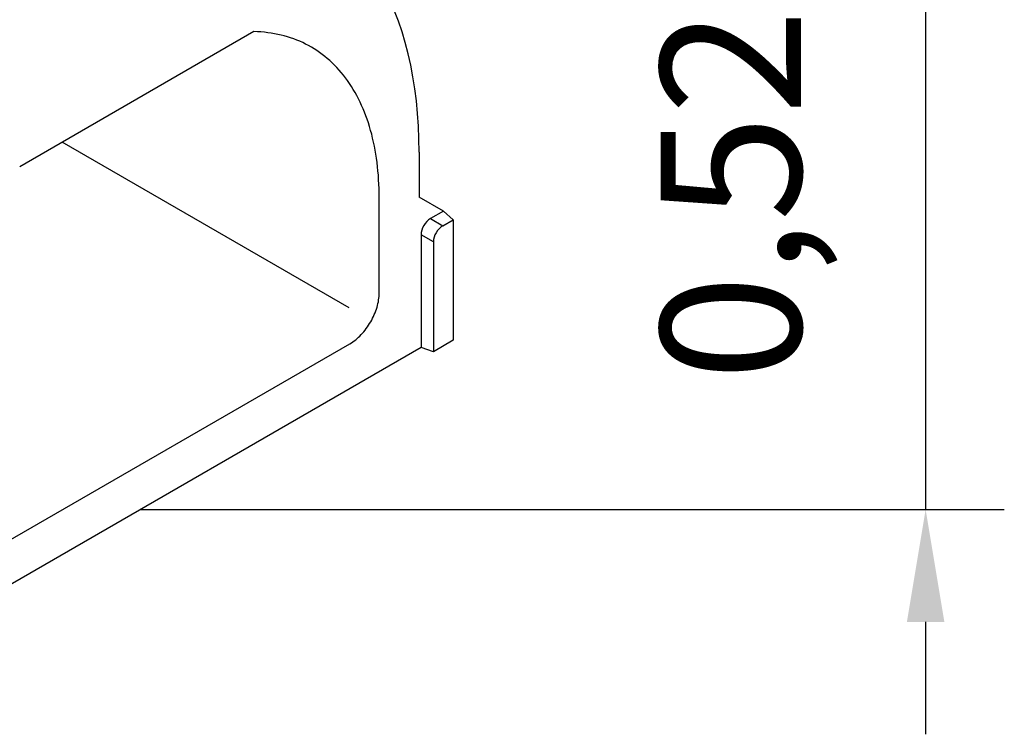
# Model space of a CAD drawing. Extents: x -750 to 30453, y -750 to 40702.
# Drawn here: x 10246 to 11122, y 10603 to 11239 of the extents above; entities that cross this region are included whole.
import ezdxf

# ---------------------------------------------------------------- set-up
doc = ezdxf.new("R2010")
doc.units = 0
doc.header["$LTSCALE"] = 50
doc.header["$MEASUREMENT"] = 0
doc.layers.get('DEFPOINTS').update_dxf_attribs({"linetype": 'CONTINUOUS'})
doc.layers.add('BEMASS', color=3, linetype='CONTINUOUS')
doc.layers.add('SICHTBAR', color=7, linetype='CONTINUOUS')
doc.styles.add('BEMSTIL', font='simplex.shx', dxfattribs={"width": 0.8})
doc.dimstyles.new('BEMASS', dxfattribs={"dimscale": 50, "dimtxt": 2.5, "dimasz": 2, "dimexe": 1.4, "dimexo": 0, "dimgap": 2, "dimtad": 1, "dimtxsty": 'BEMSTIL', "dimcen": 3, "dimclrd": 94, "dimclre": 94, "dimclrt": 94, "dimadec": 0, "dimazin": 0, "dimtfac": 0.875, "dimtmove": 2, "dimatfit": 3, "dimfxl": 1, "dimtolj": 1, "dimlwd": 25, "dimlwe": 25, "dimarcsym": 0})

# ---------------------------------------------------------------- blocks, each defined once
blk = doc.blocks.new('*D20')
at = {"layer": 'BEMASS', "color": 94, "lineweight": 25}
for p, q in [((11052.4, 11421.38), (11052.4, 11521.38)), ((10350.54, 11321.38), (11122.4, 11321.38)), ((11052.4, 11321.38), (11052.4, 10803.16)), ((10353.71, 10803.16), (11122.4, 10803.16)), ((11052.4, 10703.16), (11052.4, 10603.16))]:
    blk.add_line(p, q, dxfattribs=at)
at = {"layer": 'BEMASS', "color": 94}
for points in [[(11035.73, 11421.38), (11069.06, 11421.38), (11052.4, 11321.38)], [(11035.73, 10703.16), (11069.06, 10703.16), (11052.4, 10803.16)]]:
    blk.add_solid(points, dxfattribs=at)
at = {"layer": 'DEFPOINTS', "color": 0}
for p in [(10350.54, 11321.38), (10353.71, 10803.16), (11052.4, 10803.16)]:
    blk.add_point(p, dxfattribs=at)
at = {"layer": 'BEMASS', "color": 94, "insert": (10879.06, 11083.34), "char_height": 125, "attachment_point": 5, "rotation": 90, "style": 'BEMSTIL'}
blk.add_mtext('\\A1;0,52\\P', dxfattribs=at)

msp = doc.modelspace()

# ---------------------------------------------------------------- linework, layer by layer
at = {"layer": 'SICHTBAR', "linetype": 'Continuous', "lineweight": 30}
for p, q in [((10454.771, 11228.534), (10246.313, 11108.194)), ((10539.494, 10982.703), (10284.214, 11130.074)), ((10601.697, 11121.336), (10601.697, 11081.333)), ((10566.189, 10995.829), (10566.189, 11080.836)), ((10623.348, 11068.829), (10601.697, 11081.333)), ((10623.348, 11068.829), (10611.795, 11062.16)), ((10623.348, 11068.829), (10632.009, 11061.15)), ((10611.795, 11062.16), (10622.776, 11055.82)), ((10622.776, 11055.82), (10632.009, 11061.15)), ((10632.009, 11061.15), (10632.009, 10953.82)), ((10603.429, 11047.67), (10603.429, 10947.321)), ((10614.41, 11041.331), (10603.429, 11047.67)), ((10614.41, 11041.331), (10614.41, 10943.661)), ((10632.009, 10953.82), (10614.41, 10943.661)), ((10603.429, 10947.321), (10103.994, 10659.003)), ((10160.876, 10731.844), (10540.207, 10950.827)), ((10614.41, 10943.661), (10603.429, 10947.321))]:
    msp.add_line(p, q, dxfattribs=at)
at = {"layer": 'SICHTBAR', "linetype": 'Continuous', "lineweight": 30, "flags": 128}
msp.add_lwpolyline([(10601.697, 11121.336), (10601.544, 11133.008), (10601.085, 11144.492), (10600.32, 11155.779), (10599.25, 11166.858), (10597.876, 11177.719), (10596.199, 11188.352), (10594.221, 11198.748), (10591.943, 11208.897), (10589.368, 11218.79), (10586.498, 11228.418), (10583.336, 11237.772), (10579.883, 11246.845)], dxfattribs=at)
at = {"layer": 'SICHTBAR', "linetype": 'Continuous', "lineweight": 30}
for centre in [(10612.395, 11052.153), (10623.376, 11045.813)]:
    msp.add_ellipse(centre, major_axis=(6.123, 10.607), ratio=0.6174457, start_param=0.8188233, end_param=2.3225821, dxfattribs=at)
for points in [[(10566.189, 11080.836), (10566.189, 11091.638), (10564.919, 11112.54), (10559.208, 11141.173), (10549.779, 11166.523), (10536.793, 11188.089), (10520.489, 11205.448), (10501.176, 11218.259), (10479.225, 11226.279), (10463.116, 11228.335), (10454.771, 11228.534)], [(10540.207, 10950.827), (10541.901, 10951.805), (10545.298, 10954.149), (10550.218, 10958.711), (10554.761, 10964.141), (10558.74, 10970.222), (10561.994, 10976.706), (10564.397, 10983.328), (10565.864, 10989.821), (10566.189, 10993.894), (10566.189, 10995.829)]]:
    msp.add_open_spline(points, degree=3, dxfattribs=at)

# ---------------------------------------------------------------- dimensions: what is measured, and where the dimension line sits
at = {"layer": 'BEMASS'}
dim = msp.add_linear_dim(base=(11052.397, 10803.162), p1=(10350.542, 11321.377), p2=(10353.712, 10803.162), angle=90, text='0,52\\P', dimstyle='BEMASS', dxfattribs=at)
dim.commit()
dim.dimension.update_dxf_attribs({"geometry": '*D20', "text_midpoint": (10879.058, 11083.338), "dimtype": 160})

doc.saveas('drawing.dxf')
